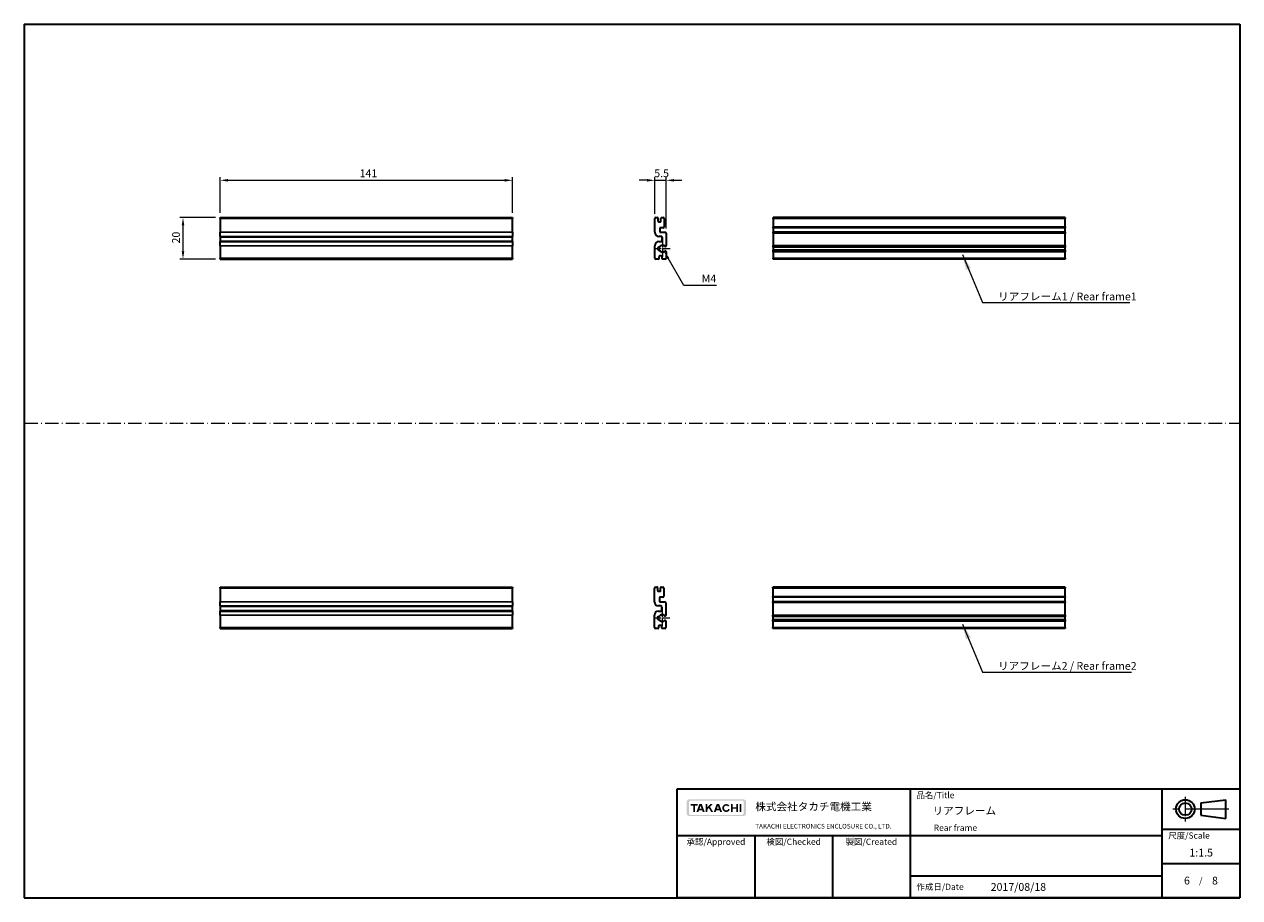
# Model space of a CAD drawing. Units: millimetres. Extents: x 0 to 7890, y 0 to 1124.
# Drawn here: x 5719 to 6306, y 0 to 422 of the extents above; entities that cross this region are included whole.
import ezdxf
from ezdxf.enums import TextEntityAlignment as Align

# ---------------------------------------------------------------- set-up
doc = ezdxf.new("R2010")
doc.units = ezdxf.units.MM
doc.header["$LTSCALE"] = 3
doc.linetypes.add('CHAIN', pattern=[0.35429999999999995, 0.2362, -0.0295, 0.0591, -0.0295])
doc.linetypes.add('DASH_DOT', pattern=[0.37, 0.24, -0.06, 0.01, -0.06])
doc.layers.get('Defpoints').update_dxf_attribs({"lineweight": 25})
for name, color, linetype, lineweight in [('Border (ISO)', 7, 'Continuous', 35), ('Center Mark (ISO)', 131, 'Continuous', 18), ('Dimension (ISO)', 7, 'Continuous', 18), ('Hatch (ISO)', 1, 'Continuous', 18), ('Sketch Geometry (ISO)', 7, 'Continuous', 18), ('Symbol (ISO)', 7, 'Continuous', 18), ('Title (ISO)', 7, 'Continuous', 35), ('Visible (ISO)', 7, 'Continuous', 35), ('Visible Narrow (ISO)', 7, 'Continuous', 25)]:
    doc.layers.add(name, color=color, linetype=linetype, lineweight=lineweight)
doc.styles.add('Note Text (TK)', font='txt')
doc.styles.add('文字スタイル67', font='arial.ttf')
doc.dimstyles.new('Default - Method 1b (TK)', dxfattribs={"dimscale": 3, "dimtxt": 2.5, "dimasz": 2.5, "dimexe": 1, "dimexo": 1.499999999999999, "dimgap": 1, "dimtad": 1, "dimtoh": 1, "dimrnd": 1e-08, "dimdsep": 46, "dimtxsty": 'Note Text (TK)', "dimcen": 0.09, "dimdle": 5, "dimclrd": 100, "dimclre": 100, "dimclrt": 7, "dimadec": 1, "dimazin": 1, "dimtfac": 1, "dimtmove": 0, "dimatfit": 3, "dimfxl": 1, "dimtolj": 1, "dimlwd": -1, "dimlwe": -1, "dimarcsym": 0})
doc.dimstyles.new('Default - Method 1b (TK)$7', dxfattribs={"dimscale": 3, "dimtxt": 2.5, "dimasz": 2.5, "dimexe": 1, "dimexo": 1.499999999999999, "dimgap": 1, "dimtad": 1, "dimtoh": 1, "dimrnd": 1e-08, "dimdsep": 46, "dimtxsty": 'Note Text (TK)', "dimcen": 0.09, "dimdle": 5, "dimclrd": 100, "dimclre": 100, "dimclrt": 7, "dimadec": 1, "dimazin": 1, "dimtfac": 1, "dimtmove": 0, "dimatfit": 3, "dimfxl": 1, "dimtolj": 1, "dimlwd": -1, "dimlwe": -1, "dimarcsym": 0})

# ---------------------------------------------------------------- blocks, each defined once
blk = doc.blocks.new('図面枠 tk図枠')
at = {"layer": 'Border (ISO)'}
for p, q in [((14.49999999999999, 289), (405.4999999999997, 289)), ((14.49999999999999, 289), (14.50000000000001, 8.000000000000009)), ((405.4999999999997, 289), (405.4999999999997, 8.000000000000009)), ((14.50000000000001, 8.000000000000009), (405.4999999999997, 8.000000000000009))]:
    blk.add_line(p, q, dxfattribs=at)
blk = doc.blocks.new('表題欄 tk表題欄')
at = {"layer": 'Hatch (ISO)'}
h = blk.add_hatch(color=256, dxfattribs=at)
edge = h.paths.add_edge_path(flags=0)
edge.add_arc((95.57537688673351, 236.2990653650367), 0.5958259999999997, 269.9999999999897, 360)
edge.add_line((96.17120288673351, 236.2990653650368), (96.1712028867335, 239.7107813650365))
edge.add_arc((95.5753768867335, 239.7107813650366), 0.5958259999999997, 0, 90.0000000000068)
edge.add_line((95.57537688673342, 240.3066073650366), (79.13710888673356, 240.3066073650366))
edge.add_arc((79.13710888673353, 239.7107813650366), 0.5958259999999997, 89.99999999999744, 180)
edge.add_line((78.54128288673351, 239.7107813650365), (78.54128288673331, 236.2990653650368))
edge.add_arc((79.13710888673332, 236.2990653650365), 0.5958259999999997, 180, 270.0000000000231)
edge.add_line((79.13710888673356, 235.7032393650365), (95.57537688673342, 235.7032393650367))
edge = h.paths.add_edge_path()
edge.add_line((77.83935088673356, 239.9556413650365), (77.83935088673356, 236.0542053650368))
edge.add_arc((78.54128288673346, 236.0542053650367), 0.7019319999998936, 180, 270.0000000000087)
edge.add_line((78.54128288673355, 235.3522733650368), (96.17120288673351, 235.3522733650368))
edge.add_arc((96.17120288673351, 236.0542053650367), 0.7019319999998921, 270, 360)
edge.add_line((96.8731348867334, 236.0542053650368), (96.87313488673352, 239.9556413650365))
edge.add_arc((96.1712028867336, 239.9556413650367), 0.7019319999998921, 0, 90.00000000000873)
edge.add_line((96.1712028867335, 240.6575733650367), (78.54128288673355, 240.6575733650366))
edge.add_arc((78.54128288673355, 239.9556413650365), 0.7019319999999984, 90, 180)
for points in [[(79.07181288673355, 239.1476033650369), (79.07181288673355, 238.6578833650367), (79.92066088673353, 238.6578833650367), (79.92066088673353, 236.6581933650368), (80.50832488673353, 236.6581933650368), (80.50832488673353, 238.6578833650367), (81.35717288673355, 238.6578833650367), (81.35717288673355, 239.1476033650369)], [(85.68407849525303, 236.6581933650368), (84.9434673993943, 237.8918698287545), (84.41792288673358, 237.3246628822781), (84.41792288673358, 236.6581933650368), (83.89555488673355, 236.6581933650368), (83.89555488673355, 239.1476033650369), (84.41792288673358, 239.1476033650369), (84.41792288673358, 238.0993979968839), (85.38913556809511, 239.1476033650369), (86.1069649084727, 239.1476033650369), (85.31925422435492, 238.2974470774499), (86.30334488673353, 236.6581933650368)], [(92.0914293961446, 239.1476033650369), (92.0914293961446, 236.6581933650368), (92.60971639614463, 236.6581933650368), (92.60971639614463, 237.6580383650368), (93.76872039614459, 237.6580383650368), (93.76872039614459, 236.6581933650368), (94.28700739614462, 236.6581933650368), (94.28700739614462, 239.1476033650369), (93.76872039614459, 239.1476033650369), (93.76872039614459, 238.1477583650367), (92.60971639614463, 238.1477583650367), (92.60971639614463, 239.1476033650369)], [(94.8420233961447, 239.1476033650369), (94.8420233961447, 236.6581933650368), (95.3643913961447, 236.6581933650368), (95.3643913961447, 239.1476033650369)]]:
    blk.add_hatch(color=256, dxfattribs=at).paths.add_polyline_path(points)
h = blk.add_hatch(color=256, dxfattribs=at)
h.paths.add_polyline_path([(82.59020695886475, 237.7110913650368), (81.95242681460245, 237.7110913650368), (82.27131688673356, 238.5794973650367)], flags=0)
h.paths.add_polyline_path([(82.77903014574996, 237.1968853650368), (81.76360362771717, 237.1968853650368), (81.56578886050404, 236.6581933650368), (80.94907288673355, 236.6581933650368), (81.86321688673355, 239.1476033650369), (82.67941688673353, 239.1476033650369), (83.59356088673351, 236.6581933650368), (82.97684491296302, 236.6581933650368)])
h = blk.add_hatch(color=256, dxfattribs=at)
h.paths.add_polyline_path([(87.52707281460243, 237.7110913650368), (88.16485295886469, 237.7110913650368), (87.84596288673359, 238.5794973650367)], flags=0)
h.paths.add_polyline_path([(87.14043486050403, 236.6581933650368), (87.3382496277172, 237.1968853650368), (88.35367614574989, 237.1968853650368), (88.551490912963, 236.6581933650368), (89.16820688673344, 236.6581933650368), (88.25406288673351, 239.1476033650369), (87.43786288673356, 239.1476033650369), (86.52371888673358, 236.6581933650368)])
h = blk.add_hatch(color=256, dxfattribs=at)
edge = h.paths.add_edge_path()
edge.add_arc((90.52309888673331, 237.9028983650369), 1.273272000000011, 38.55054079078439, 336.5820184016556)
edge.add_line((91.69149139614443, 237.3968543650369), (91.17255542714857, 237.6216113977801))
edge.add_ellipse((90.52309888673351, 237.9028983650369), major_axis=(0, -0.7998759999999119), ratio=0.8673469387756529, start_angle=128.5505407907963, end_angle=426.582018401653, ccw=False)
edge.add_line((91.09381514418376, 238.3576891122095), (91.51887237036831, 238.6964075050431))
at = {"layer": 'Title (ISO)'}
for p, q in [((74.70882392282105, 244.052739026017), (255.7088239228211, 244.052739026017)), ((74.70882392282105, 209.052739026017), (74.70882392282105, 244.052739026017)), ((149.7088239228211, 244.052739026017), (149.7088239228211, 209.052739026017)), ((230.7088239228211, 244.052739026017), (230.7088239228211, 209.052739026017)), ((255.7088239228211, 244.052739026017), (255.7088239228211, 209.052739026017)), ((243.2088239228211, 239.552739026017), (251.2088239228211, 240.5527390260171)), ((243.2088239228211, 239.552739026017), (243.2088239228211, 235.552739026017)), ((251.2088239228211, 234.552739026017), (251.2088239228211, 240.5527390260171)), ((243.2088239228211, 235.552739026017), (251.2088239228211, 234.552739026017)), ((230.7088239228211, 231.052739026017), (255.7088239228211, 231.052739026017)), ((74.70882392282105, 229.052739026017), (230.7088239228211, 229.052739026017)), ((99.70882392282108, 229.052739026017), (99.70882392282108, 209.052739026017)), ((124.708823922821, 229.052739026017), (124.708823922821, 209.052739026017)), ((230.7088239228211, 220.052739026017), (255.7088239228211, 220.052739026017)), ((149.7088239228211, 216.052739026017), (230.7088239228211, 216.052739026017)), ((255.7088239228211, 209.052739026017), (74.70882392282105, 209.052739026017))]:
    blk.add_line(p, q, dxfattribs=at)
at = {"layer": 'Title (ISO)', "color": 4, "linetype": 'CHAIN', "lineweight": 18, "ltscale": 8.889559745788574}
blk.add_line((238.2088239228211, 241.552739026017), (238.2088239228211, 233.552739026017), dxfattribs=at)
at = {"layer": 'Title (ISO)', "color": 4, "linetype": 'CHAIN', "lineweight": 18, "ltscale": 20.00163269042969}
blk.add_line((252.2088239228211, 237.552739026017), (234.2088239228211, 237.552739026017), dxfattribs=at)
at = {"layer": 'Title (ISO)'}
for radius in [3, 2]:
    blk.add_circle((238.2088239228211, 237.552739026017), radius, dxfattribs=at)
at = {"layer": 'Title (ISO)', "color": 1, "char_height": 2.000000029802321, "line_spacing_factor": 1.5, "style": 'Note Text (TK)'}
for s, insert, attachment_point in [('\\fＭＳ Ｐゴシック|b0|i0;\\H2.0000;品名/Title', (151.708823922821, 242.052739026017), 4), ('\\fＭＳ Ｐゴシック|b0|i0;\\H2.0000;承認/Approved', (87.20882392282108, 227.052739026017), 5), ('\\fＭＳ Ｐゴシック|b0|i0;\\H2.0000;検図/Checked', (112.208823922821, 227.052739026017), 5), ('\\fＭＳ Ｐゴシック|b0|i0;\\H2.0000;製図/Created', (137.2088239228211, 227.052739026017), 5), ('\\fＭＳ Ｐゴシック|b0|i0;\\H2.0000;尺度/Scale', (232.7088239228211, 229.052739026017), 4), ('\\fＭＳ Ｐゴシック|b0|i0;\\H2.0000;作成日/Date', (151.708823922821, 212.552739026017), 4)]:
    blk.add_mtext(s, dxfattribs=dict(at, insert=insert, attachment_point=attachment_point))
at = {"layer": 'Title (ISO)', "color": 7, "line_spacing_factor": 1.5, "style": 'Note Text (TK)'}
for s, insert, char_height, attachment_point in [('株式会社タカチ電機工業', (99.87313488673342, 238.052739026017), 2.5, 4), ('\\fArial|b0|i0;\\H1.4986;TAKACHI ELECTRONICS ENCLOSURE CO., LTD.', (99.87313488673342, 232.052739026017), 1.49859994649887, 4), ('\\fＭＳ Ｐゴシック|b0|i0;\\H2.0000;/', (243.2088239228211, 214.552739026017), 2.000000029802321, 5)]:
    blk.add_mtext(s, dxfattribs=dict(at, insert=insert, char_height=char_height, attachment_point=attachment_point))
at = {"layer": 'Title (ISO)', "color": 7}
for tag, p, height, style in [('<品名>_001', (157.367914826832, 235.6606935321021), 2.5, 'Note Text (TK)'), ('<Title>_001', (157.2777188673934, 230.5513747487906), 2.000000029802321, '文字スタイル67'), ('<ページ_No.>_001', (238.0980284456275, 213.302739026017), 2.5, 'Note Text (TK)'), ('<総ページ数>_001', (246.7997329866371, 213.302739026017), 2.5, 'Note Text (TK)'), ('作成日_001', (175.6037100153155, 211.2601253517655), 2.5, 'Note Text (TK)')]:
    blk.add_attdef(tag, p, '', height=height, dxfattribs=dict(at, style=style))
at = {"layer": 'Title (ISO)', "color": 7, "style": 'Note Text (TK)'}
for tag, p in [('<尺度>', (243.2088239228211, 223.5527390260171)), ('<承認>', (87.20882392282108, 217.052739026017))]:
    blk.add_attdef(tag, text='', height=2.5, dxfattribs=at).set_placement(p, align=Align.MIDDLE_CENTER)
blk = doc.blocks.new('*D254')
at = {"layer": 'Defpoints', "color": 0}
for p in [(5955.078877351618, 346.2165569320898), (5814.078877351618, 328.2165569320899), (5955.078877351618, 328.2165569320899)]:
    blk.add_point(p, dxfattribs=at)
at = {"layer": 'Dimension (ISO)', "color": 100}
for p, q in [((5814.078877351618, 330.4665569320899), (5814.078877351618, 347.7165569320898)), ((5817.828877351618, 346.2165569320898), (5951.328877351618, 346.2165569320898)), ((5955.078877351618, 330.4665569320899), (5955.078877351618, 347.7165569320898))]:
    blk.add_line(p, q, dxfattribs=at)
for points in [[(5817.828877351618, 346.8415569320898), (5817.828877351618, 345.5915569320898), (5814.078877351618, 346.2165569320898)], [(5951.328877351618, 346.8415569320898), (5951.328877351618, 345.5915569320898), (5955.078877351618, 346.2165569320898)]]:
    blk.add_solid(points, dxfattribs=at)
at = {"layer": 'Dimension (ISO)', "color": 7, "insert": (5881.286973942526, 349.5915569320898), "char_height": 3.75, "attachment_point": 4, "style": 'Note Text (TK)'}
blk.add_mtext('\\A1;141', dxfattribs=at)
blk = doc.blocks.new('*D255')
at = {"layer": 'Defpoints', "color": 0}
for p in [(6029.244111512904, 346.2165569320898), (6023.744111512904, 327.7165569320899), (6029.244111512904, 320.71655693209)]:
    blk.add_point(p, dxfattribs=at)
at = {"layer": 'Dimension (ISO)', "color": 100}
for p, q in [((6019.994111512904, 346.2165569320898), (6016.244111512904, 346.2165569320898)), ((6023.744111512904, 329.9665569320899), (6023.744111512904, 347.7165569320898)), ((6023.744111512904, 346.2165569320898), (6029.244111512904, 346.2165569320898)), ((6029.244111512904, 322.96655693209), (6029.244111512904, 347.7165569320898)), ((6032.994111512904, 346.2165569320898), (6036.744111512904, 346.2165569320898))]:
    blk.add_line(p, q, dxfattribs=at)
for points in [[(6019.994111512904, 346.8415569320898), (6019.994111512904, 345.5915569320898), (6023.744111512904, 346.2165569320898)], [(6032.994111512904, 346.8415569320898), (6032.994111512904, 345.5915569320898), (6029.244111512904, 346.2165569320898)]]:
    blk.add_solid(points, dxfattribs=at)
at = {"layer": 'Dimension (ISO)', "color": 7, "insert": (6023.489850149267, 349.5915569320898), "char_height": 3.75, "attachment_point": 4, "style": 'Note Text (TK)'}
blk.add_mtext('\\A1;5.5', dxfattribs=at)
blk = doc.blocks.new('*D256')
at = {"layer": 'Defpoints', "color": 0}
for p in [(5814.07887735162, 328.21655693209), (5796.078877351618, 308.2165569320901), (5814.07887735162, 308.2165569320901)]:
    blk.add_point(p, dxfattribs=at)
at = {"layer": 'Dimension (ISO)', "color": 100}
for p, q in [((5811.82887735162, 328.21655693209), (5794.578877351619, 328.21655693209)), ((5796.078877351618, 324.46655693209), (5796.078877351618, 311.9665569320901)), ((5811.82887735162, 308.2165569320901), (5794.578877351619, 308.2165569320901))]:
    blk.add_line(p, q, dxfattribs=at)
for points in [[(5795.453877351619, 324.46655693209), (5796.703877351618, 324.46655693209), (5796.078877351618, 328.21655693209)], [(5795.453877351619, 311.9665569320901), (5796.703877351618, 311.9665569320901), (5796.078877351618, 308.2165569320901)]]:
    blk.add_solid(points, dxfattribs=at)
at = {"layer": 'Dimension (ISO)', "color": 7, "insert": (5792.703877351618, 315.7236592048171), "char_height": 3.75, "attachment_point": 4, "rotation": 90, "style": 'Note Text (TK)'}
blk.add_mtext('\\A1;20', dxfattribs=at)
blk = doc.blocks.new('*D257')
at = {"layer": 'Defpoints', "color": 0}
for p in [(6027.494111512903, 313.21655693209), (6028.304611512902, 311.8127297525561)]:
    blk.add_point(p, dxfattribs=at)
at = {"layer": 'Dimension (ISO)', "color": 100}
for p, q in [((6037.768335048436, 295.4210797602272), (6030.179611512902, 308.5651344883645)), ((6053.514189360157, 295.4210797602272), (6037.768335048436, 295.4210797602272))]:
    blk.add_line(p, q, dxfattribs=at)
blk.add_solid([(6030.720877390269, 308.8776344883645), (6029.638345635538, 308.2526344883645), (6028.304611512902, 311.8127297525561)], dxfattribs=at)
at = {"layer": 'Dimension (ISO)', "color": 7, "insert": (6045.247143905612, 298.7960797602259), "char_height": 3.75, "attachment_point": 4, "style": 'Note Text (TK)'}
blk.add_mtext('\\A1; \\fＭＳ Ｐゴシック|b0|i0;\\H3.7500;M4', dxfattribs=at)

msp = doc.modelspace()

# ---------------------------------------------------------------- linework, layer by layer
at = {"layer": 'Center Mark (ISO)', "linetype": 'CHAIN', "ltscale": 6.756782054901122}
for p, q in [((6027.494111512904, 318.5875569320899), (6027.494111512904, 309.4665569320899)), ((6027.326232587687, 140.2878295748397), (6027.326232587687, 131.1668295748397))]:
    msp.add_line(p, q, dxfattribs=at)
at = {"layer": 'Center Mark (ISO)', "linetype": 'CHAIN', "ltscale": 5.55593729019165}
for p, q in [((6031.244111512904, 313.2165569320899), (6023.744111512904, 313.2165569320899)), ((6031.076232587686, 134.9168295748397), (6023.576232587687, 134.9168295748397))]:
    msp.add_line(p, q, dxfattribs=at)
at = {"layer": 'Sketch Geometry (ISO)', "color": 4, "linetype": 'DASH_DOT', "lineweight": 18, "ltscale": 9.032109260559082}
msp.add_line((5719.499985773577, 228.9901246090721), (6305.999977197529, 228.9901246090721), dxfattribs=at)
at = {"layer": 'Visible (ISO)'}
for p, q in [((5814.078877351618, 327.71655693209), (5814.078877351618, 328.21655693209)), ((5814.078877351618, 328.2165569320899), (5955.078877351618, 328.2165569320899)), ((5814.078877351618, 327.71655693209), (5814.078877351618, 321.11655693209)), ((5955.078877351618, 328.21655693209), (5955.078877351618, 327.71655693209)), ((5955.078877351618, 321.11655693209), (5955.078877351618, 327.71655693209)), ((6023.744111512904, 321.11655693209), (6023.744111512904, 327.71655693209)), ((6024.244111512904, 328.2165569320899), (6024.944111512904, 328.2165569320899)), ((6025.244111512904, 327.91655693209), (6025.244111512904, 326.5165569320899)), ((6025.544111512904, 326.2165569320899), (6026.444111512904, 326.2165569320899)), ((6027.844111512905, 323.3165569320899), (6026.244111512904, 323.3165569320899)), ((6026.244111512904, 323.3165569320899), (6026.244111512904, 321.11655693209)), ((6026.744111512904, 326.5165569320899), (6026.744111512904, 327.91655693209)), ((6027.044111512904, 328.2165569320899), (6027.744111512904, 328.2165569320899)), ((6028.244111512904, 327.71655693209), (6028.244111512904, 323.7165569320899)), ((6221.794878450991, 328.2165569320899), (6080.794878450991, 328.2165569320899)), ((6080.794878450991, 327.7165569320899), (6080.794878450991, 328.2165569320899)), ((6080.794878450991, 327.7165569320899), (6080.794878450991, 323.7165569320899)), ((6080.794878450991, 323.3165569320899), (6080.794878450991, 323.7165569320899)), ((6221.794878450991, 323.3165569320899), (6080.794878450991, 323.3165569320899)), ((6080.794878450991, 323.3165569320899), (6080.794878450991, 321.1165569320899)), ((6221.794878450991, 328.2165569320899), (6221.794878450991, 327.7165569320899)), ((6221.794878450991, 323.7165569320899), (6221.794878450991, 327.7165569320899)), ((6221.794878450991, 323.7165569320899), (6221.794878450991, 323.3165569320899)), ((6221.79487845099, 321.1165569320899), (6221.79487845099, 323.3165569320899)), ((5814.078877351618, 319.11655693209), (5814.078877351618, 321.11655693209)), ((5814.078877351618, 319.11655693209), (5814.078877351618, 318.8165569320899)), ((5814.078877351618, 319.11655693209), (5955.078877351618, 319.11655693209)), ((5814.078877351618, 318.8165569320899), (5814.078877351618, 316.9165569320899)), ((5814.078877351618, 316.9165569320899), (5814.078877351618, 316.61655693209)), ((5955.078877351618, 321.11655693209), (5955.078877351618, 319.11655693209)), ((5955.078877351618, 318.8165569320899), (5955.078877351618, 319.11655693209)), ((5955.078877351618, 316.9165569320899), (5955.078877351618, 318.8165569320899)), ((5955.078877351618, 316.61655693209), (5955.078877351618, 316.9165569320899)), ((6026.944111512904, 319.11655693209), (6025.744111512904, 319.11655693209)), ((6026.244111512904, 321.11655693209), (6028.844111512905, 321.11655693209)), ((6027.244111512904, 316.9165569320899), (6027.244111512904, 318.8165569320899)), ((6029.244111512904, 320.71655693209), (6029.244111512904, 314.6921923884273)), ((6221.794878450992, 321.1165569320899), (6080.794878450991, 321.1165569320899)), ((6080.794878450991, 320.7165569320899), (6080.794878450991, 321.1165569320899)), ((6080.794878450991, 320.7165569320899), (6080.794878450991, 314.6921923884272)), ((6221.794878450992, 321.1165569320899), (6221.794878450992, 320.7165569320899)), ((6221.794878450992, 314.6921923884272), (6221.794878450992, 320.7165569320899)), ((5814.078877351618, 314.61655693209), (5814.078877351618, 316.61655693209)), ((5814.078877351618, 316.61655693209), (5955.078877351618, 316.61655693209)), ((5814.078877351618, 314.61655693209), (5814.078877351618, 308.7165569320899)), ((5955.078877351618, 316.61655693209), (5955.078877351618, 314.61655693209)), ((5955.078877351618, 308.7165569320899), (5955.078877351618, 314.61655693209)), ((6023.744111512904, 308.7165569320899), (6023.744111512904, 314.61655693209)), ((6025.744111512904, 316.61655693209), (6026.944111512904, 316.61655693209)), ((6029.244111512904, 311.7409214757527), (6029.244111512904, 308.7165569320899)), ((6080.794878450991, 314.2921923884272), (6080.794878450991, 314.6921923884272)), ((6221.794878450992, 314.2921923884273), (6080.794878450991, 314.2921923884273)), ((6080.794878450991, 314.0239669119117), (6080.794878450991, 314.2921923884272)), ((6080.794878450991, 313.9645336875923), (6080.794878450991, 314.0239669119117)), ((6092.59487845099, 314.0239669119117), (6080.794878450991, 314.0239669119117)), ((6080.794878450991, 313.9645336875923), (6080.794878450991, 312.4685801765874)), ((6221.79487845099, 313.9645336875923), (6080.794878450991, 313.9645336875923)), ((6080.794878450991, 312.4091469522682), (6080.794878450991, 312.4685801765874)), ((6221.79487845099, 312.4685801765874), (6080.794878450991, 312.4685801765874)), ((6080.794878450991, 312.4091469522682), (6092.59487845099, 312.4091469522682)), ((6080.794878450991, 312.1409214757524), (6080.794878450991, 312.4091469522682)), ((6080.794878450991, 311.7409214757525), (6080.794878450991, 312.1409214757524)), ((6221.794878450992, 312.1409214757524), (6080.794878450991, 312.1409214757524)), ((6080.794878450991, 311.7409214757525), (6080.794878450991, 308.7165569320899)), ((6092.59487845099, 314.2921923884273), (6092.59487845099, 314.0990636735657)), ((6092.59487845099, 314.0239669119117), (6092.59487845099, 314.0990636735657)), ((6092.59487845099, 312.3340501906142), (6092.59487845099, 312.4091469522682)), ((6092.59487845099, 312.3340501906141), (6092.59487845099, 312.1409214757524)), ((6209.99487845099, 314.0990636735657), (6209.99487845099, 314.2921923884273)), ((6209.99487845099, 314.0990636735657), (6209.99487845099, 314.0239669119117)), ((6221.79487845099, 314.0239669119117), (6209.99487845099, 314.0239669119117)), ((6209.99487845099, 312.4091469522682), (6221.79487845099, 312.4091469522682)), ((6209.99487845099, 312.4091469522682), (6209.99487845099, 312.3340501906142)), ((6209.99487845099, 312.1409214757524), (6209.99487845099, 312.3340501906141)), ((6221.794878450992, 314.6921923884272), (6221.794878450992, 314.2921923884272)), ((6221.79487845099, 314.2921923884273), (6221.79487845099, 314.0239669119119)), ((6221.79487845099, 314.0239669119117), (6221.79487845099, 313.9645336875923)), ((6221.79487845099, 312.4685801765874), (6221.79487845099, 313.9645336875923)), ((6221.79487845099, 312.4685801765874), (6221.79487845099, 312.4091469522682)), ((6221.79487845099, 312.4091469522682), (6221.79487845099, 312.1409214757524)), ((6221.794878450992, 312.1409214757524), (6221.794878450992, 311.7409214757525)), ((6221.794878450992, 308.7165569320899), (6221.794878450992, 311.7409214757525)), ((5814.078877351618, 308.21655693209), (5814.078877351618, 308.7165569320899)), ((5814.078877351618, 308.21655693209), (5955.078877351618, 308.21655693209)), ((5955.078877351618, 308.7165569320899), (5955.078877351618, 308.21655693209)), ((6025.444111512904, 308.21655693209), (6024.244111512904, 308.21655693209)), ((6025.744111512904, 309.4165569320899), (6025.744111512904, 308.51655693209)), ((6026.944111512904, 309.7165569320899), (6026.044111512904, 309.7165569320899)), ((6027.244111512904, 308.51655693209), (6027.244111512904, 309.4165569320899)), ((6028.744111512904, 308.21655693209), (6027.544111512904, 308.21655693209)), ((6080.794878450991, 308.2165569320899), (6080.794878450991, 308.7165569320899)), ((6221.794878450992, 308.21655693209), (6080.794878450991, 308.21655693209)), ((6221.794878450992, 308.7165569320899), (6221.794878450992, 308.2165569320899)), ((5814.078877351618, 149.4168295748397), (5814.078877351618, 149.9168295748398)), ((5814.078877351618, 149.9168295748397), (5955.078877351618, 149.9168295748397)), ((5814.078877351618, 149.4168295748397), (5814.078877351618, 142.8168295748397)), ((5955.078877351618, 149.9168295748398), (5955.078877351618, 149.4168295748397)), ((5955.078877351618, 142.8168295748397), (5955.078877351618, 149.4168295748397)), ((6023.576232587687, 142.8168295748397), (6023.576232587687, 149.4168295748397)), ((6024.076232587685, 149.9168295748397), (6024.776232587687, 149.9168295748397)), ((6025.076232587687, 149.6168295748397), (6025.076232587687, 148.2168295748397)), ((6025.376232587686, 147.9168295748397), (6026.276232587687, 147.9168295748397)), ((6026.576232587687, 148.2168295748397), (6026.576232587687, 149.6168295748397)), ((6026.876232587686, 149.9168295748397), (6027.576232587687, 149.9168295748397)), ((6028.076232587687, 149.4168295748397), (6028.076232587687, 145.4168295748397)), ((6221.763722905349, 149.9168295748397), (6080.763722905349, 149.9168295748397)), ((6080.763722905349, 149.4168295748397), (6080.763722905349, 149.9168295748397)), ((6080.763722905349, 149.4168295748397), (6080.763722905349, 145.4168295748397)), ((6221.763722905349, 149.9168295748397), (6221.763722905349, 149.4168295748397)), ((6221.763722905349, 145.4168295748397), (6221.763722905349, 149.4168295748397)), ((5814.078877351618, 140.8168295748398), (5814.078877351618, 142.8168295748397)), ((5814.078877351618, 140.8168295748397), (5814.078877351618, 140.5168295748397)), ((5814.078877351618, 140.8168295748397), (5955.078877351618, 140.8168295748397)), ((5955.078877351618, 142.8168295748397), (5955.078877351618, 140.8168295748398)), ((5955.078877351618, 140.5168295748397), (5955.078877351618, 140.8168295748397)), ((6026.776232587685, 140.8168295748397), (6025.576232587686, 140.8168295748397)), ((6027.676232587685, 145.0168295748397), (6026.076232587687, 145.0168295748397)), ((6026.076232587687, 145.0168295748397), (6026.076232587687, 142.8168295748397)), ((6026.076232587687, 142.8168295748397), (6028.676232587685, 142.8168295748397)), ((6029.076232587687, 142.4168295748397), (6029.076232587687, 136.3924650311771)), ((6080.763722905349, 145.0168295748397), (6080.763722905349, 145.4168295748397)), ((6221.763722905349, 145.0168295748397), (6080.763722905349, 145.0168295748397)), ((6080.763722905349, 145.0168295748397), (6080.763722905349, 142.8168295748397)), ((6221.76372290535, 142.8168295748397), (6080.763722905349, 142.8168295748397)), ((6080.763722905349, 142.4168295748397), (6080.763722905349, 142.8168295748397)), ((6080.763722905349, 142.4168295748397), (6080.763722905349, 136.3924650311771)), ((6221.763722905349, 145.4168295748397), (6221.763722905349, 145.0168295748397)), ((6221.763722905348, 142.8168295748397), (6221.763722905348, 145.0168295748397)), ((6221.76372290535, 142.8168295748397), (6221.76372290535, 142.4168295748397)), ((6221.76372290535, 136.3924650311771), (6221.76372290535, 142.4168295748397)), ((5814.078877351618, 140.5168295748397), (5814.078877351618, 138.6168295748397)), ((5814.078877351618, 138.6168295748397), (5814.078877351618, 138.3168295748397)), ((5814.078877351618, 136.3168295748397), (5814.078877351618, 138.3168295748397)), ((5814.078877351618, 138.3168295748397), (5955.078877351618, 138.3168295748397)), ((5814.078877351618, 136.3168295748397), (5814.078877351618, 130.4168295748397)), ((5955.078877351618, 138.6168295748397), (5955.078877351618, 140.5168295748397)), ((5955.078877351618, 138.3168295748397), (5955.078877351618, 138.6168295748397)), ((5955.078877351618, 138.3168295748397), (5955.078877351618, 136.3168295748397)), ((5955.078877351618, 130.4168295748397), (5955.078877351618, 136.3168295748397)), ((6023.576232587687, 130.4168295748397), (6023.576232587687, 136.3168295748397)), ((6025.576232587686, 138.3168295748397), (6026.776232587685, 138.3168295748397)), ((6027.076232587686, 138.6168295748397), (6027.076232587686, 140.5168295748397)), ((6080.763722905349, 135.9924650311771), (6080.763722905349, 136.3924650311771)), ((6221.76372290535, 135.9924650311771), (6080.763722905349, 135.9924650311771)), ((6080.763722905349, 135.7242395546616), (6080.763722905349, 135.9924650311771)), ((6080.763722905349, 135.6648063303422), (6080.763722905349, 135.7242395546616)), ((6092.563722905349, 135.7242395546615), (6080.763722905349, 135.7242395546615)), ((6080.763722905349, 135.6648063303422), (6080.763722905349, 134.1688528193373)), ((6221.763722905348, 135.6648063303422), (6080.763722905349, 135.6648063303422)), ((6092.563722905349, 135.9924650311771), (6092.563722905349, 135.7993363163155)), ((6092.563722905349, 135.7242395546616), (6092.563722905349, 135.7993363163155)), ((6209.963722905348, 135.7993363163155), (6209.963722905348, 135.9924650311771)), ((6209.963722905348, 135.7993363163155), (6209.963722905348, 135.7242395546615)), ((6221.763722905348, 135.7242395546615), (6209.963722905348, 135.7242395546615)), ((6221.76372290535, 136.3924650311771), (6221.76372290535, 135.9924650311771)), ((6221.763722905348, 135.9924650311771), (6221.763722905348, 135.7242395546615)), ((6221.763722905348, 135.7242395546616), (6221.763722905348, 135.6648063303422)), ((6221.763722905348, 134.1688528193373), (6221.763722905348, 135.6648063303422)), ((5814.078877351618, 129.9168295748397), (5814.078877351618, 130.4168295748397)), ((5814.078877351618, 129.9168295748397), (5955.078877351618, 129.9168295748397)), ((5955.078877351618, 130.4168295748397), (5955.078877351618, 129.9168295748397)), ((6025.276232587685, 129.9168295748397), (6024.076232587685, 129.9168295748397)), ((6025.576232587686, 131.1168295748397), (6025.576232587686, 130.2168295748397)), ((6026.776232587685, 131.4168295748397), (6025.876232587686, 131.4168295748397)), ((6027.076232587686, 130.2168295748397), (6027.076232587686, 131.1168295748397)), ((6028.576232587687, 129.9168295748397), (6027.376232587686, 129.9168295748397)), ((6029.076232587687, 133.4411941185024), (6029.076232587687, 130.4168295748397)), ((6080.763722905349, 134.1094195950179), (6080.763722905349, 134.1688528193373)), ((6221.763722905348, 134.1688528193373), (6080.763722905349, 134.1688528193373)), ((6080.763722905349, 134.1094195950179), (6092.563722905349, 134.1094195950179)), ((6080.763722905349, 133.8411941185024), (6080.763722905349, 134.1094195950179)), ((6080.763722905349, 133.4411941185024), (6080.763722905349, 133.8411941185024)), ((6221.76372290535, 133.8411941185024), (6080.763722905349, 133.8411941185024)), ((6080.763722905349, 133.4411941185024), (6080.763722905349, 130.4168295748397)), ((6080.763722905349, 129.9168295748397), (6080.763722905349, 130.4168295748397)), ((6221.76372290535, 129.9168295748397), (6080.763722905349, 129.9168295748397)), ((6092.563722905349, 134.034322833364), (6092.563722905349, 134.1094195950179)), ((6092.563722905349, 134.034322833364), (6092.563722905349, 133.8411941185024)), ((6209.963722905348, 134.1094195950179), (6221.763722905348, 134.1094195950179)), ((6209.963722905348, 134.1094195950179), (6209.963722905348, 134.034322833364)), ((6209.963722905348, 133.8411941185024), (6209.963722905348, 134.034322833364)), ((6221.763722905348, 134.1688528193373), (6221.763722905348, 134.1094195950179)), ((6221.763722905348, 134.1094195950179), (6221.763722905348, 133.8411941185024)), ((6221.76372290535, 133.8411941185024), (6221.76372290535, 133.4411941185024)), ((6221.76372290535, 130.4168295748397), (6221.76372290535, 133.4411941185024)), ((6221.76372290535, 130.4168295748397), (6221.76372290535, 129.9168295748397))]:
    msp.add_line(p, q, dxfattribs=at)
for centre, radius, start, end in [((6024.244111512904, 327.71655693209), 0.5000000000000134, 90, 180), ((6024.944111512904, 327.91655693209), 0.3000000000000003, 0, 90), ((6025.544111512904, 326.5165569320899), 0.2999999999999974, 180, 270), ((6026.444111512904, 326.5165569320899), 0.299999999999998, 270, 0), ((6027.044111512904, 327.91655693209), 0.2999999999999987, 90, 180), ((6027.744111512904, 327.7165569320899), 0.5000000000000049, 0, 90), ((6027.844111512905, 323.7165569320899), 0.3999999999999985, 270, 0), ((6025.744111512904, 321.11655693209), 1.999999999999998, 180, 270), ((6026.944111512904, 318.8165569320899), 0.3000000000000014, 0, 90), ((6026.944111512904, 316.9165569320899), 0.2999999999999991, 270, 0), ((6028.844111512905, 320.71655693209), 0.4000000000000005, 0, 90), ((6025.744111512904, 314.61655693209), 2, 90, 180), ((6025.844111512904, 313.2165569320899), 0.7500000000000001, 86.44256538847782, 273.5574346115222), ((6025.909263028055, 314.2645336875924), 0.3000000000000002, 266.4425653884777, 306.6891067323813), ((6025.909263028055, 312.1685801765874), 0.3000000000000007, 53.31089326762164, 93.55743461152215), ((6027.494111512904, 313.2165569320899), 1.620999999999999, 43.47499271654107, 150.1260361002268), ((6025.909263028052, 314.2645336875924), 0.3000000000000002, 306.6891067323813, 326.5254374160929), ((6025.909263028052, 312.1685801765874), 0.3000000000000059, 33.47456258390707, 53.31089326761873), ((6027.494111512904, 313.2165569320899), 1.620999999999999, 209.8739638997731, 316.5250072834589), ((6027.494111512901, 313.2165569320899), 1.6, 47.54584979559139, 146.525437416094), ((6027.494111512901, 313.2165569320899), 1.6, 213.4745625839058, 312.4541502044086), ((6028.844111512901, 314.6921923884273), 0.4000000000000034, 227.5458497955907, 244.2654024383964), ((6028.844111512901, 311.7409214757527), 0.4000000000000095, 115.7345975616055, 132.4541502044092), ((6028.844111512905, 314.6921923884273), 0.3999999999999997, 244.2654024383964, 0), ((6028.844111512905, 311.7409214757527), 0.4000000000000005, 0, 115.7345975616042), ((6024.244111512904, 308.7165569320899), 0.5000000000000023, 180, 270), ((6025.444111512904, 308.51655693209), 0.3000000000000016, 270, 0), ((6026.044111512904, 309.4165569320899), 0.3000000000000007, 90, 180), ((6026.944111512904, 309.4165569320899), 0.2999999999999998, 0, 90), ((6027.544111512904, 308.51655693209), 0.2999999999999997, 180, 270), ((6028.744111512904, 308.7165569320899), 0.5000000000000018, 270, 0), ((6024.076232587685, 149.4168295748397), 0.5000000000000134, 90, 180), ((6024.776232587687, 149.6168295748397), 0.3000000000000003, 0, 90), ((6025.376232587686, 148.2168295748397), 0.2999999999999974, 180, 270), ((6026.276232587687, 148.2168295748397), 0.299999999999998, 270, 0), ((6026.876232587686, 149.6168295748397), 0.2999999999999987, 90, 180), ((6027.576232587687, 149.4168295748397), 0.5000000000000049, 0, 90), ((6025.576232587686, 142.8168295748397), 1.999999999999998, 180, 270), ((6026.776232587685, 140.5168295748397), 0.3000000000000014, 0, 90), ((6027.676232587685, 145.4168295748397), 0.3999999999999985, 270, 0), ((6028.676232587685, 142.4168295748397), 0.4000000000000005, 0, 90), ((6025.576232587686, 136.3168295748397), 2, 90, 180), ((6025.676232587685, 134.9168295748397), 0.7500000000000001, 86.44256538847782, 273.5574346115222), ((6025.741384102836, 135.9648063303422), 0.3000000000000002, 266.4425653884777, 306.6891067323823), ((6027.326232587687, 134.9168295748397), 1.620999999999999, 43.47499271654107, 150.1260361002268), ((6025.741384102834, 135.9648063303422), 0.3000000000000002, 306.6891067323823, 326.5254374160958), ((6027.326232587682, 134.9168295748397), 1.6, 47.54584979559171, 146.525437416094), ((6026.776232587685, 138.6168295748397), 0.2999999999999991, 270, 0), ((6028.676232587684, 136.3924650311771), 0.4000000000000034, 227.5458497955907, 244.2654024383961), ((6028.676232587685, 136.3924650311771), 0.3999999999999997, 244.2654024383961, 0), ((6024.076232587685, 130.4168295748397), 0.5000000000000023, 180, 270), ((6025.276232587685, 130.2168295748397), 0.3000000000000016, 270, 0), ((6025.876232587686, 131.1168295748397), 0.3000000000000007, 90, 180), ((6025.741384102836, 133.8688528193373), 0.3000000000000007, 53.31089326762164, 93.55743461152215), ((6025.741384102834, 133.8688528193373), 0.3000000000000059, 33.47456258390707, 53.31089326761873), ((6027.326232587687, 134.9168295748397), 1.620999999999999, 209.8739638997731, 316.5250072834589), ((6027.326232587682, 134.9168295748397), 1.6, 213.4745625839064, 312.4541502044086), ((6026.776232587685, 131.1168295748397), 0.2999999999999998, 0, 90), ((6027.376232587686, 130.2168295748397), 0.2999999999999997, 180, 270), ((6028.676232587684, 133.4411941185024), 0.4000000000000095, 115.7345975616052, 132.4541502044092), ((6028.676232587685, 133.4411941185024), 0.4000000000000005, 0, 115.7345975616039), ((6028.576232587687, 130.4168295748397), 0.5000000000000018, 270, 0)]:
    msp.add_arc(centre, radius, start, end, dxfattribs=at)
at = {"layer": 'Visible Narrow (ISO)'}
for p, q in [((5814.078877351618, 327.71655693209), (5955.078877351618, 327.71655693209)), ((6221.794878450991, 327.7165569320899), (6080.794878450991, 327.7165569320899)), ((6221.794878450991, 323.7165569320899), (6080.794878450991, 323.7165569320899)), ((5814.078877351618, 321.11655693209), (5955.078877351618, 321.11655693209)), ((5814.078877351618, 318.8165569320899), (5955.078877351618, 318.8165569320899)), ((5814.078877351618, 316.9165569320899), (5955.078877351618, 316.9165569320899)), ((6221.794878450992, 320.7165569320899), (6080.794878450991, 320.7165569320899)), ((5814.078877351618, 314.61655693209), (5955.078877351618, 314.61655693209)), ((6221.794878450992, 314.6921923884272), (6080.794878450991, 314.6921923884272)), ((6221.794878450992, 311.7409214757525), (6080.794878450991, 311.7409214757525)), ((6209.99487845099, 314.0990636735657), (6092.59487845099, 314.0990636735657)), ((6209.99487845099, 312.3340501906142), (6092.59487845099, 312.3340501906142)), ((5814.078877351618, 308.7165569320899), (5955.078877351618, 308.7165569320899)), ((6221.794878450992, 308.7165569320899), (6080.794878450991, 308.7165569320899)), ((5814.078877351618, 149.4168295748397), (5955.078877351618, 149.4168295748397)), ((6221.763722905349, 149.4168295748397), (6080.763722905349, 149.4168295748397)), ((5814.078877351618, 142.8168295748397), (5955.078877351618, 142.8168295748397)), ((6221.763722905349, 145.4168295748397), (6080.763722905349, 145.4168295748397)), ((6221.76372290535, 142.4168295748397), (6080.763722905349, 142.4168295748397)), ((5814.078877351618, 140.5168295748397), (5955.078877351618, 140.5168295748397)), ((5814.078877351618, 138.6168295748397), (5955.078877351618, 138.6168295748397)), ((5814.078877351618, 136.3168295748397), (5955.078877351618, 136.3168295748397)), ((6221.76372290535, 136.3924650311771), (6080.763722905349, 136.3924650311771)), ((6209.963722905348, 135.7993363163155), (6092.563722905349, 135.7993363163155)), ((5814.078877351618, 130.4168295748397), (5955.078877351618, 130.4168295748397)), ((6221.76372290535, 133.4411941185024), (6080.763722905349, 133.4411941185024)), ((6221.76372290535, 130.4168295748397), (6080.763722905349, 130.4168295748397)), ((6209.963722905348, 134.034322833364), (6092.563722905349, 134.034322833364))]:
    msp.add_line(p, q, dxfattribs=at)

# ---------------------------------------------------------------- block references
at = {"xscale": 1.5, "yscale": 1.5, "zscale": 1.5}
msp.add_blockref('図面枠 tk図枠', (5697.75, -11.99999999999984), dxfattribs=at)
ref = msp.add_blockref('表題欄 tk表題欄', (5922.436764115769, -313.5791085390254), dxfattribs=dict(xscale=1.5, yscale=1.5, zscale=1.5))
ref.add_attrib('<品名>_001', 'リアフレーム', (6157.764204527039, 40.12499994412083), dxfattribs={"layer": 'Title (ISO)', "color": 7, "height": 3.75, "style": 'Note Text (TK)'})
ref.add_attrib('<尺度>_001', '1:1.5', (6281.752840749708, 19.87500000000022), dxfattribs={"layer": 'Title (ISO)', "color": 7, "height": 3.75, "style": 'Note Text (TK)'})
ref.add_attrib('作成日_001', '2017/08/18', (6185.842329138742, 3.311079488622894), dxfattribs={"layer": 'Title (ISO)', "color": 7, "height": 3.75, "style": 'Note Text (TK)'})
ref.add_attrib('<Title>_001', 'Rear frame', (6158.341064108317, 32.2479535841605), dxfattribs={"layer": 'Title (ISO)', "color": 7, "height": 3.000000044703483, "style": '文字スタイル67'})
ref.add_attrib('<ページ_No.>_001', '6', (6279.136363595724, 6.375000000000181), dxfattribs={"layer": 'Title (ISO)', "color": 7, "height": 3.75, "style": 'Note Text (TK)'})
ref.add_attrib('<総ページ数>_001', '8', (6292.636363595723, 6.375000000000181), dxfattribs={"layer": 'Title (ISO)', "color": 7, "height": 3.75, "style": 'Note Text (TK)'})

# ---------------------------------------------------------------- texts
at = {"layer": 'Symbol (ISO)', "color": 7, "char_height": 3.75, "width": 67.17105388641357, "attachment_point": 1, "line_spacing_factor": 1.5, "style": 'Note Text (TK)'}
for s, insert in [('{\\fＭＳ Ｐゴシック|b0|i0;リアフレーム1 / Rear frame1}', (6189.416046544103, 292.0342869174951)), ('{\\fＭＳ Ｐゴシック|b0|i0;リアフレーム2 / Rear frame2}', (6189.384890998461, 113.734559560245))]:
    msp.add_mtext(s, dxfattribs=dict(at, insert=insert))

# ---------------------------------------------------------------- dimensions: what is measured, and where the dimension line sits
at = {"layer": 'Dimension (ISO)', "color": 100}
for base, p2, angle, picture, middle in [((5955.078877351618, 346.2165569320898), (5955.078877351618, 328.2165569320899), 180, '*D254', (5884.578877351618, 346.2165569320898)), ((5796.078877351618, 308.2165569320901), (5814.078877351618, 308.21655693209), 270, '*D256', (5796.078877351618, 318.2165569320899))]:
    dim = msp.add_linear_dim(base=base, p1=(5814.078877351618, 328.2165569320899), p2=p2, angle=angle, dimstyle='Default - Method 1b (TK)', override={"dimscale": 0, "dimtxt": 3.75, "dimasz": 3.75, "dimexe": 1.5, "dimexo": 2.249999999999999, "dimgap": 1.5, "dimtoh": 0, "dimdec": 2, "dimcen": 0.135, "dimtol": 0, "dimlim": 0, "dimtp": 0, "dimtm": 0, "dimtdec": 2, "dimtix": 0, "dimtofl": 0, "dimtmove": 0, "dimatfit": 1}, dxfattribs=at)
    dim.commit()
    dim.dimension.update_dxf_attribs({"geometry": picture, "text_midpoint": middle, "dimtype": 160})
dim = msp.add_linear_dim(base=(6029.244111512904, 346.2165569320898), p1=(6023.744111512904, 327.7165569320899), p2=(6029.244111512904, 320.71655693209), dimstyle='Default - Method 1b (TK)', override={"dimscale": 0, "dimtxt": 3.75, "dimasz": 3.75, "dimexe": 1.5, "dimexo": 2.249999999999999, "dimgap": 1.5, "dimtoh": 0, "dimdec": 2, "dimcen": 0.135, "dimtol": 0, "dimlim": 0, "dimtp": 0, "dimtm": 0, "dimtdec": 2, "dimtix": 0, "dimtofl": 1, "dimtmove": 0, "dimatfit": 1}, dxfattribs=at)
dim.commit()
dim.dimension.update_dxf_attribs({"geometry": '*D255', "text_midpoint": (6026.494111512904, 346.2165569320898), "dimtype": 160})
dim = msp.add_radius_dim(center=(6027.494111512903, 313.21655693209), mpoint=(6028.304611512902, 311.8127297525561), text=' \\fＭＳ Ｐゴシック|b0|i0;\\H3.7500;M4', dimstyle='Default - Method 1b (TK)', override={"dimscale": 0, "dimtxt": 3.75, "dimasz": 3.75, "dimexe": 1.5, "dimexo": 2.249999999999999, "dimgap": 1.5, "dimtih": 1, "dimdec": 2, "dimlfac": 1.000000000000029, "dimcen": 0, "dimtol": 0, "dimlim": 0, "dimtp": 0, "dimtm": 0, "dimtdec": 2, "dimtix": 0, "dimtofl": 0, "dimtmove": 0, "dimatfit": 3}, dxfattribs=at)
dim.commit()
dim.dimension.update_dxf_attribs({"geometry": '*D257', "text_midpoint": (6049.380666632885, 295.4210797602259), "dimtype": 164})

# ---------------------------------------------------------------- leaders
at = {"layer": 'Symbol (ISO)', "color": 100, "annotation_type": 0, "has_hookline": 1, "hookline_direction": 0}
for points, text_width in [([(6172.211503399775, 310.3382392360905), (6181.916046544102, 287.1688564425364), (6189.416046544103, 287.1688564425364)], 63.6221590909091), ([(6172.180347854133, 132.0385118788404), (6181.88489099846, 108.8691290852864), (6189.384890998461, 108.8691290852864)], 64.36789772727272)]:
    msp.add_leader(points, dimstyle='Default - Method 1b (TK)$7', override={"dimgap": 0, "dimtad": 1}, dxfattribs=dict(at, text_width=text_width))

doc.saveas('drawing.dxf')
